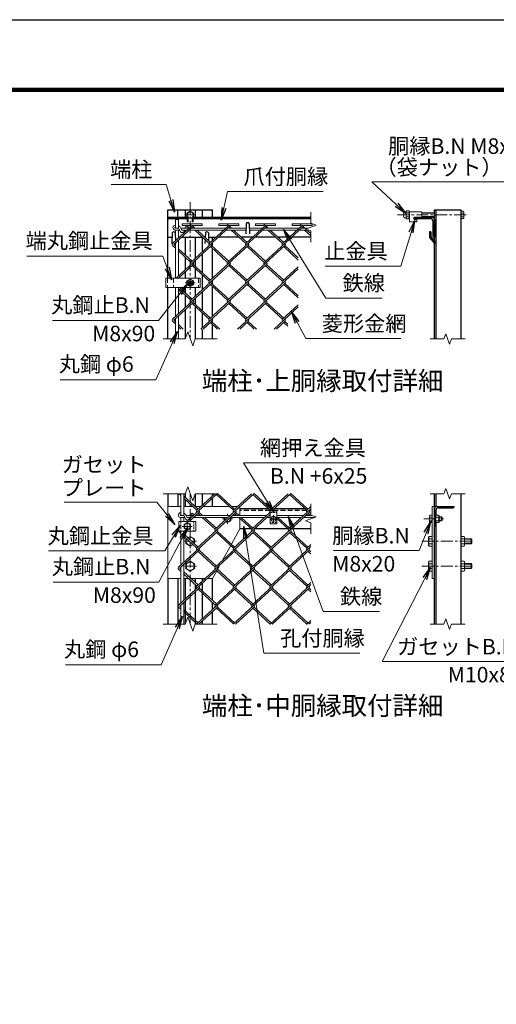
# Model space of a CAD drawing. Units: millimetres. Extents: x 0 to 21000, y 0 to 14850.
# Drawn here: x 10343 to 14180, y 6929 to 14850 of the extents above; entities that cross this region are included whole.
import ezdxf
from ezdxf.enums import TextEntityAlignment as Align

# ---------------------------------------------------------------- set-up
doc = ezdxf.new("R2010")
doc.units = ezdxf.units.MM
doc.header["$LTSCALE"] = 3
doc.header["$MEASUREMENT"] = 0
doc.linetypes.add('CENTER', pattern=[50.8, 31.75, -6.35, 6.35, -6.35])
doc.linetypes.add('DASHED', pattern=[19.05, 12.7, -6.35])
for name, color, linetype, lineweight in [('D-BMK', 2, 'CENTER', 13), ('D-STR-DIM', 7, 'Continuous', 13), ('D-STR-TXT', 7, 'Continuous', 13), ('D-STR2', 7, 'Continuous', 13), ('D-STR3', 3, 'Continuous', 13)]:
    doc.layers.add(name, color=color, linetype=linetype, lineweight=lineweight)
for name, color, linetype in [('D-STR1', 1, 'Continuous'), ('D-TTL', 2, 'Continuous'), ('D-TTL-TXT', 7, 'Continuous')]:
    doc.layers.add(name, color=color, linetype=linetype)
doc.styles.add('ゴシック', font='txt')
doc.dimstyles.new('STYLE', dxfattribs={"dimscale": 50, "dimtxt": 2.5, "dimasz": 2, "dimexe": 1, "dimexo": 1, "dimgap": 0.8, "dimtad": 1, "dimdsep": 46, "dimtxsty": 'ゴシック', "dimblk": 'OPEN', "dimcen": 1e-08, "dimclrd": 256, "dimclre": 256, "dimclrt": 256, "dimadec": 0, "dimazin": 2, "dimtfac": 1, "dimtmove": 2, "dimatfit": 3, "dimldrblk": 'OPEN', "dimfxl": 0, "dimtolj": 1, "dimtzin": 0, "dimlwd": -1, "dimlwe": -1, "dimarcsym": 0})

# ---------------------------------------------------------------- blocks, each defined once
blk = doc.blocks.new('_Open')
at = {"color": 0, "linetype": 'ByBlock', "lineweight": -2}
for p, q in [((-1, 0.167), (0, 0)), ((-1, -0.167), (0, 0)), ((0, 0), (-1, 0))]:
    blk.add_line(p, q, dxfattribs=at)

msp = doc.modelspace()

# ---------------------------------------------------------------- linework, layer by layer
at = {"layer": 'D-BMK'}
for p, q in [((11715.4993, 13381.5185), (11715.4993, 12281.5185)), ((11755.4993, 13279.5185), (11675.4993, 13279.5185)), ((13383.6485, 13279.5185), (13956.5836, 13279.5185)), ((11755.4993, 12733.0343), (11675.4993, 12733.0343)), ((11715.4993, 10664.8643), (11715.4993, 11036.6054)), ((12015.4993, 10873.989), (12015.4993, 10861.989)), ((12385.4993, 10863.7483), (12385.4993, 10804.2298)), ((11731.4993, 10773.989), (11651.4993, 10773.989)), ((11691.4993, 10813.989), (11691.4993, 10733.989)), ((12006.8654, 10833.989), (11975.4993, 10833.989)), ((12015.4993, 10845.989), (12015.4993, 10841.9005)), ((12015.4993, 10824.5394), (12015.4993, 10793.989)), ((12055.4993, 10833.989), (12025.8118, 10833.989)), ((12355.74, 10833.989), (12415.2585, 10833.989)), ((13595.833, 10833.989), (13753.3342, 10833.989)), ((11708.4212, 10653.989), (11664.4993, 10653.989)), ((11715.4993, 9986.6308), (11715.4993, 10647.5032)), ((11766.4993, 10653.989), (11727.3676, 10653.989)), ((13580.9726, 10653.989), (13992.9611, 10653.989)), ((11766.4993, 10453.989), (11664.4993, 10453.989)), ((13580.9726, 10453.989), (13992.9611, 10453.989))]:
    msp.add_line(p, q, dxfattribs=at)
at = {"layer": 'D-STR-DIM'}
for p, q in [((12685.7716, 13301.5185), (12685.7716, 13212.3014)), ((12643.4852, 13166.1275), (12728.058, 13196.9096)), ((12685.7716, 13150.7368), (12643.4852, 13166.1275)), ((12728.058, 13196.9096), (12685.7716, 13212.3014)), ((12685.7716, 13150.7368), (12685.7716, 13061.5185)), ((11674.4569, 12281.5185), (11497.4993, 12281.5185)), ((11674.4569, 12281.5185), (11694.9779, 12337.9004)), ((11694.9779, 12337.9004), (11736.0206, 12225.1367)), ((11736.0206, 12225.1367), (11756.5431, 12281.5185)), ((11933.4993, 12281.5185), (11756.5431, 12281.5185)), ((13647.5836, 12281.5185), (13757.8007, 12281.5185)), ((13773.1926, 12323.8049), (13757.8007, 12281.5185)), ((13803.9746, 12239.2322), (13773.1926, 12323.8049)), ((13819.3654, 12281.5185), (13803.9746, 12239.2322)), ((13819.3654, 12281.5185), (13929.5836, 12281.5185)), ((11674.4569, 11036.6053), (11694.9779, 11092.9872)), ((11694.9779, 11092.9872), (11736.0206, 10980.2235)), ((11674.4569, 11036.6054), (11497.4993, 11036.6054)), ((11736.0206, 10980.2235), (11756.5431, 11036.6053)), ((11933.4993, 11036.6054), (11756.5431, 11036.6054)), ((13647.5836, 11036.6054), (13757.8007, 11036.6054)), ((13773.1926, 11078.8917), (13757.8007, 11036.6054)), ((13803.9746, 10994.319), (13773.1926, 11078.8917)), ((13819.3654, 11036.6054), (13803.9746, 10994.319)), ((13819.3654, 11036.6054), (13929.5836, 11036.6054)), ((12685.7716, 10953.989), (12685.7716, 10864.7719)), ((12728.058, 10849.3801), (12685.7716, 10864.7719)), ((12643.4852, 10818.598), (12728.058, 10849.3801)), ((12685.7716, 10803.2073), (12643.4852, 10818.598)), ((12685.7716, 10803.2073), (12685.7716, 10713.989)), ((11674.4569, 9986.6308), (11497.4993, 9986.6308)), ((11674.4569, 9986.6308), (11694.9779, 10043.0126)), ((11694.9779, 10043.0126), (11736.0206, 9930.249)), ((11736.0206, 9930.249), (11756.5431, 9986.6308)), ((11933.4993, 9986.6308), (11756.5431, 9986.6308)), ((13647.5836, 9986.6308), (13757.8007, 9986.6308)), ((13773.1926, 10028.9172), (13757.8007, 9986.6308)), ((13803.9746, 9944.3444), (13773.1926, 10028.9172)), ((13819.3654, 9986.6308), (13803.9746, 9944.3444)), ((13819.3654, 9986.6308), (13929.5836, 9986.6308))]:
    msp.add_line(p, q, dxfattribs=at)
at = {"layer": 'D-STR1'}
for p, q in [((11535.4993, 12771.0343), (11535.4993, 13321.5185)), ((11535.4993, 13321.5185), (11895.4993, 13321.5185)), ((11615.4993, 13261.5185), (11615.4993, 13321.5185)), ((11675.4993, 13321.5185), (11675.4993, 13261.5185)), ((11755.4993, 13321.5185), (11755.4993, 13261.5185)), ((11815.4993, 13261.5185), (11815.4993, 13321.5185)), ((11895.4993, 13261.5185), (11895.4993, 13321.5185)), ((13680.5836, 12281.5185), (13680.5836, 13321.5185)), ((13680.5836, 13321.5185), (13896.5836, 13321.5185)), ((13696.5836, 12281.5185), (13696.5836, 13321.5185)), ((13896.5836, 12281.5185), (13896.5836, 13321.5185)), ((11535.4993, 13261.5185), (11690.4993, 13261.5185)), ((11535.4993, 13249.5185), (11690.4993, 13249.5185)), ((11740.4993, 13261.5185), (12685.7716, 13261.5185)), ((11740.4993, 13249.5185), (12685.7716, 13249.5185)), ((13520.5836, 13261.5185), (13660.5836, 13261.5185)), ((13520.5836, 13257.5185), (13520.5836, 13261.5185)), ((13528.5836, 13249.5185), (13650.5836, 13249.5185)), ((13668.5836, 13231.5185), (13668.5836, 13109.5185)), ((13680.5836, 13241.5185), (13680.5836, 13101.5185)), ((12167.2159, 13209.0043), (12164.4078, 13128.5073)), ((12191.2159, 13209.0043), (12194.0239, 13128.5073)), ((11537.0333, 13101.5185), (11568.3302, 13101.5185)), ((11569.4993, 13135.0319), (11566.4993, 13049.0319)), ((11593.4993, 13135.0319), (11595.769, 13069.9651)), ((11594.6683, 13101.5185), (11596.9418, 13101.5185)), ((11620.9418, 13101.5185), (11630.2036, 13101.5185)), ((11649.15, 13101.5185), (11813.045, 13101.5185)), ((11675.4993, 13101.5185), (11675.4993, 12957.3199)), ((11755.4993, 13101.5185), (11755.4993, 12929.1676)), ((11815.4993, 12984.1475), (11815.4993, 13099.2264)), ((11831.9443, 13101.5185), (11836.3302, 13101.5185)), ((11835.6089, 13080.8425), (11834.4993, 13049.0319)), ((11837.4993, 13135.0319), (11836.1943, 13097.624)), ((11861.4993, 13135.0319), (11863.6829, 13072.4354)), ((11862.6683, 13101.5185), (11925.1146, 13101.5185)), ((11895.4993, 13074.3811), (11895.4993, 13101.5185)), ((12107.9088, 13101.5185), (11943.5873, 13101.5185)), ((12220.0255, 13101.5185), (12126.8552, 13101.5185)), ((12402.8197, 13101.5185), (12238.4982, 13101.5185)), ((12514.9364, 13101.5185), (12421.7661, 13101.5185)), ((12685.7716, 13101.5185), (12533.8828, 13101.5185)), ((13640.5836, 13143.0319), (13640.5836, 13099.0319)), ((13652.5836, 13143.0319), (13640.5836, 13143.0319)), ((13640.5836, 13099.0319), (13680.5836, 13049.0319)), ((13652.5836, 13143.0319), (13652.5836, 13103.5185)), ((13652.5836, 13103.5185), (13680.5836, 13067.323)), ((13676.5836, 13101.5185), (13680.5836, 13101.5185)), ((11596.3559, 13053.1416), (11596.4993, 13049.0319)), ((11864.3069, 13054.5456), (11864.4993, 13049.0319)), ((11895.4993, 13025.9199), (11895.4993, 13057.454)), ((11895.4993, 12769.8567), (11895.4993, 13008.602)), ((13680.5836, 13067.323), (13680.5836, 13049.0319)), ((11675.4993, 12939.9587), (11675.4993, 12838.4999)), ((11755.4993, 12911.8064), (11755.4993, 12866.6522)), ((11815.4993, 12811.6724), (11815.4993, 12966.7863)), ((11755.4993, 12849.2911), (11755.4993, 12771.0343)), ((11675.4993, 12821.1388), (11675.4993, 12771.0343)), ((11815.4993, 12679.1891), (11815.4993, 12794.3112)), ((11535.4993, 12281.5185), (11535.4993, 12695.0343)), ((11675.4993, 12695.0343), (11675.4993, 12652.3615)), ((11755.4993, 12695.0343), (11755.4993, 12624.2092)), ((11895.4993, 12721.0047), (11895.4993, 12752.4955)), ((11895.4993, 12464.8983), (11895.4993, 12703.6435)), ((11675.4993, 12635.0003), (11675.4993, 12533.5415)), ((11755.4993, 12606.848), (11755.4993, 12561.6938)), ((11815.4993, 12506.7139), (11815.4993, 12661.8279)), ((11675.4993, 12516.1803), (11675.4993, 12284.3824)), ((11755.4993, 12544.3326), (11755.4993, 12278.6508)), ((11815.4993, 12374.2306), (11815.4993, 12489.3528)), ((11895.4993, 12416.0463), (11895.4993, 12447.5371)), ((11815.4993, 12281.5185), (11815.4993, 12356.8694)), ((11895.4993, 12281.5185), (11895.4993, 12398.6851)), ((11535.4993, 11036.6054), (11535.4993, 10933.989)), ((11615.4993, 11036.6054), (11615.4993, 10933.989)), ((11675.4993, 11036.6054), (11675.4993, 11006.476)), ((11755.4993, 11036.6054), (11755.4993, 10933.989)), ((11815.4993, 10946.2316), (11815.4993, 11036.6054)), ((11895.4993, 11019.538), (11895.4993, 11036.6054)), ((13680.5836, 9986.6308), (13680.5836, 11036.6054)), ((13696.5836, 10933.585), (13696.5836, 11036.6054)), ((13896.5836, 9986.6308), (13896.5836, 11036.6054)), ((11675.4993, 10989.1148), (11675.4993, 10933.989)), ((11895.4993, 10933.989), (11895.4993, 11002.1769)), ((13700.5836, 10933.989), (13840.5836, 10933.989)), ((13840.5836, 10929.989), (13840.5836, 10933.989)), ((12347.2594, 10913.989), (12115.4993, 10913.989)), ((12370.6083, 10913.989), (12366.2058, 10913.989)), ((12642.1703, 10913.989), (12389.081, 10913.989)), ((12665.5192, 10913.989), (12661.1167, 10913.989)), ((12685.7716, 10913.989), (12683.9919, 10913.989)), ((13680.5836, 10773.989), (13680.5836, 10913.989)), ((13692.5836, 10781.989), (13692.5836, 10903.989)), ((13696.5836, 10864.0112), (13696.5836, 10915.3027)), ((13710.5836, 10921.989), (13832.5836, 10921.989)), ((13684.5836, 10773.989), (13680.5836, 10773.989)), ((13696.5836, 9986.6308), (13696.5836, 10803.9668)), ((12208.0586, 10753.989), (12115.4993, 10753.989)), ((12502.9224, 10753.989), (12233.418, 10753.989)), ((12685.7716, 10753.989), (12528.329, 10753.989)), ((11535.4993, 10353.989), (11535.4993, 9986.6308)), ((11615.4993, 10353.989), (11615.4993, 9986.6308)), ((11675.4993, 10353.989), (11675.4993, 10190.6672)), ((11755.4993, 10353.989), (11755.4993, 10323.2527)), ((11755.4993, 10305.8915), (11755.4993, 10263.9736)), ((11815.4993, 10336.3147), (11815.4993, 10353.989)), ((11815.4993, 10250.9116), (11815.4993, 10318.9535)), ((11895.4993, 10177.6051), (11895.4993, 10353.989)), ((11755.4993, 10246.6125), (11755.4993, 9986.6308)), ((11815.4993, 10031.3563), (11815.4993, 10233.5504)), ((11675.4993, 10173.306), (11675.4993, 9986.6308)), ((11895.4993, 10104.6628), (11895.4993, 10160.2439)), ((11895.4993, 9986.6308), (11895.4993, 10087.3016)), ((11815.4993, 9986.6308), (11815.4993, 10013.9951))]:
    msp.add_line(p, q, dxfattribs=at)
at = {"layer": 'D-STR1', "linetype": 'DASHED'}
for p, q in [((12357.8877, 10901.989), (12115.4993, 10901.989)), ((12652.7987, 10901.989), (12378.9263, 10901.989)), ((12685.7716, 10901.989), (12673.8373, 10901.989))]:
    msp.add_line(p, q, dxfattribs=at)
at = {"layer": 'D-STR1'}
for centre, radius, start, end in [((13528.5836, 13257.5185), 8, 180, 270), ((13650.5836, 13231.5185), 18, 0, 90), ((13660.5836, 13241.5185), 20, 0, 90), ((12179.2159, 13204.0043), 13, 22.61986495, 157.38013505), ((11581.4993, 13130.0319), 13, 22.61986495, 157.38013505), ((11849.4993, 13130.0319), 13, 22.61986495, 157.38013505), ((13676.5836, 13109.5185), 8, 180, 270), ((13700.5836, 10913.989), 20, 90, 180), ((13710.5836, 10903.989), 18, 90, 180), ((13832.5836, 10929.989), 8, 270, 0), ((13684.5836, 10781.989), 8, 270, 0)]:
    msp.add_arc(centre, radius, start, end, dxfattribs=at)
at = {"layer": 'D-STR2'}
for p, q in [((11731.0739, 13193.9491), (11574.1453, 13050.1505)), ((11740.5471, 13185.2686), (11583.6421, 13041.4915)), ((11651.0739, 13193.9491), (11651.0739, 13206.7491)), ((11651.0739, 13206.7491), (11811.0739, 13206.7491)), ((11651.0739, 13193.9491), (11718.225, 13193.9491)), ((12035.2212, 13185.4856), (11721.3875, 12897.9099)), ((11731.0739, 13193.9491), (11811.0739, 13193.9491)), ((11733.8936, 13174.0043), (11731.0739, 13176.588)), ((11752.84, 13174.0043), (11740.5471, 13185.2686)), ((11869.0562, 13050.1505), (11751.3545, 13158.0043)), ((11878.5294, 13058.8311), (11770.3009, 13158.0043)), ((11811.0739, 13193.9491), (11811.0739, 13206.7491)), ((12025.9849, 13193.9491), (11869.0562, 13050.1505)), ((11945.9849, 13193.9491), (11945.9849, 13206.7491)), ((11945.9849, 13206.7491), (12105.9849, 13206.7491)), ((11945.9849, 13193.9491), (12013.136, 13193.9491)), ((12330.1322, 13185.4856), (12016.2984, 12897.9099)), ((12028.8045, 13174.0043), (12025.748, 13176.805)), ((12025.9849, 13193.9491), (12105.9849, 13193.9491)), ((12047.7509, 13174.0043), (12035.2212, 13185.4856)), ((12163.9671, 13050.1505), (12046.2654, 13158.0043)), ((12173.4403, 13058.8311), (12065.2118, 13158.0043)), ((12105.9849, 13193.9491), (12105.9849, 13206.7491)), ((12321.1158, 13194.1508), (12163.9671, 13050.1505)), ((12241.1158, 13194.1508), (12241.1158, 13206.9508)), ((12241.1158, 13206.9508), (12401.1158, 13206.9508)), ((12241.1158, 13194.1508), (12308.2669, 13194.1508)), ((12625.2799, 13185.2686), (12311.4226, 12897.6713)), ((12323.7154, 13174.0043), (12320.659, 13176.805)), ((12321.1158, 13194.1508), (12401.1158, 13194.1508)), ((12342.6618, 13174.0043), (12330.1322, 13185.4856)), ((12458.8781, 13050.1505), (12341.1764, 13158.0043)), ((12468.3513, 13058.8311), (12360.1228, 13158.0043)), ((12401.1158, 13194.1508), (12401.1158, 13206.9508)), ((12616.0268, 13194.1508), (12458.8781, 13050.1505)), ((12536.0268, 13194.1508), (12536.0268, 13206.9508)), ((12536.0268, 13206.9508), (12696.0268, 13206.9508)), ((12536.0268, 13194.1508), (12603.1779, 13194.1508)), ((12618.6264, 13174.0043), (12615.5699, 13176.805)), ((12616.0268, 13194.1508), (12696.0268, 13194.1508)), ((12637.5728, 13174.0043), (12625.0431, 13185.4856)), ((12685.7716, 13112.477), (12636.0873, 13158.0043)), ((12685.7716, 13129.8381), (12655.0337, 13158.0043)), ((12696.0268, 13194.1508), (12696.0268, 13206.9508)), ((11596.9418, 13011.9434), (11576.0529, 13031.0846)), ((11596.9418, 13029.3045), (11583.6421, 13041.4915)), ((11887.7658, 13033.0064), (11601.8735, 12771.0343)), ((11730.8607, 12906.5905), (11620.9418, 13007.3126)), ((12182.6767, 13033.0064), (11868.843, 12745.4307)), ((12016.2984, 12897.9099), (11878.3162, 13024.3474)), ((12025.7716, 12906.5905), (11887.7894, 13033.028)), ((12477.5876, 13033.0064), (12163.7539, 12745.4307)), ((12311.4226, 12897.6713), (12173.2035, 13024.3258)), ((12320.8958, 12906.3519), (12182.6767, 13033.0064)), ((12585.7716, 12916.5128), (12468.1144, 13024.3258)), ((12585.7716, 12933.874), (12477.5876, 13033.0064)), ((11721.3875, 12897.9099), (11620.9418, 12989.9514)), ((11740.3339, 12880.5487), (11620.8199, 12771.0343)), ((12035.2448, 12880.5487), (11721.3875, 12592.9515)), ((11868.843, 12745.4307), (11730.8607, 12871.8682)), ((11878.3162, 12754.1113), (11740.3339, 12880.5487)), ((12330.1322, 12880.5271), (12016.2984, 12592.9515)), ((12163.7539, 12745.4307), (12025.7716, 12871.8682)), ((12173.2271, 12754.1113), (12035.2448, 12880.5487)), ((12585.7716, 12844.5415), (12311.2094, 12592.9515)), ((12458.6413, 12745.4091), (12321.4846, 12871.09)), ((12468.1144, 12754.0897), (12330.1322, 12880.5271)), ((12585.7716, 12861.9026), (12458.6413, 12745.4091)), ((11887.7894, 12728.0695), (11573.932, 12440.4723)), ((11721.3855, 12592.9533), (11620.9418, 12684.993)), ((11730.8607, 12601.6321), (11628.93, 12695.0343)), ((12182.7003, 12728.0695), (11868.843, 12440.4723)), ((12016.2984, 12592.9515), (11879.1418, 12718.6324)), ((12025.7716, 12601.6321), (11887.7894, 12728.0695)), ((12477.5876, 12728.0479), (12163.7539, 12440.4723)), ((12311.2094, 12592.9515), (12173.2271, 12719.3889)), ((12320.6826, 12601.6321), (12182.7003, 12728.0695)), ((12585.7716, 12611.5544), (12468.1144, 12719.3673)), ((12585.7716, 12628.9156), (12477.5876, 12728.0479)), ((11740.3339, 12575.5903), (11583.4052, 12431.7917)), ((11868.843, 12440.4723), (11730.8607, 12566.9097)), ((11878.3162, 12449.1529), (11740.3318, 12575.5922)), ((12035.2448, 12575.5903), (11801.6265, 12361.5185)), ((12163.7539, 12440.4723), (12025.7716, 12566.9097)), ((12173.2271, 12449.1529), (12035.2448, 12575.5903)), ((12330.1558, 12575.5903), (12096.5374, 12361.5185)), ((12458.6648, 12440.4723), (12320.6826, 12566.9097)), ((12468.138, 12449.1529), (12330.1558, 12575.5903)), ((12585.7716, 12539.583), (12391.4483, 12361.5185)), ((12585.7716, 12556.9442), (12458.6648, 12440.4723)), ((11596.9418, 12402.0265), (11575.5833, 12421.598)), ((11596.9418, 12419.3877), (11583.4052, 12431.7917)), ((11660.0949, 12361.5185), (11620.9418, 12397.3957)), ((11641.1485, 12361.5185), (11620.9418, 12380.0345)), ((11887.7894, 12423.1111), (11820.5729, 12361.5185)), ((11936.0595, 12361.5185), (11878.3162, 12414.4305)), ((11955.0058, 12361.5185), (11887.7894, 12423.1111)), ((12182.7003, 12423.1111), (12115.4838, 12361.5185)), ((12230.9704, 12361.5185), (12173.2271, 12414.4305)), ((12249.9168, 12361.5185), (12182.7003, 12423.1111)), ((12477.6112, 12423.1111), (12410.3947, 12361.5185)), ((12500.7722, 12384.5268), (12468.138, 12414.4305)), ((12500.7722, 12401.888), (12477.6112, 12423.1111)), ((11639.4993, 11022.1028), (11623.5641, 11036.7047)), ((11778.3719, 10912.2106), (11663.4993, 11017.472)), ((11935.277, 11038.6265), (11687.9457, 10811.989)), ((11914.125, 11036.6054), (11768.8987, 10903.53)), ((12230.1879, 11038.6265), (11916.3542, 10751.0508)), ((12063.8097, 10903.53), (11925.8274, 11029.9675)), ((12073.2829, 10912.2106), (11935.3006, 11038.6481)), ((12209.0359, 11036.6054), (12063.8097, 10903.53)), ((12358.9338, 10903.2914), (12220.7147, 11029.9459)), ((12368.407, 10911.972), (12230.1879, 11038.6265)), ((12504.4205, 11036.6054), (12358.9338, 10903.2914)), ((12525.0989, 11038.6265), (12371.6201, 10897.989)), ((12653.8448, 10903.2914), (12515.6257, 11029.9459)), ((12663.318, 10911.972), (12525.0989, 11038.6265)), ((11768.8987, 10903.53), (11663.4993, 11000.1108)), ((12685.7716, 10932.547), (12653.8448, 10903.2914)), ((11787.8451, 10886.1688), (11706.8921, 10811.989)), ((12082.7561, 10886.1688), (11768.8987, 10598.5716)), ((11795.2863, 10861.989), (11778.3719, 10877.4883)), ((11814.2327, 10861.989), (11787.8451, 10886.1688)), ((12359.4993, 10869.5212), (12063.8097, 10598.5716)), ((12090.1973, 10861.989), (12073.2829, 10877.4883)), ((12109.1437, 10861.989), (12082.7561, 10886.1688)), ((12359.4993, 10886.8824), (12211.2651, 10751.0508)), ((12672.5543, 10886.1472), (12358.7206, 10598.5716)), ((12685.7716, 10915.6198), (12506.1525, 10751.0292)), ((12679.972, 10861.989), (12663.0811, 10877.4666)), ((12685.7716, 10874.0358), (12672.5543, 10886.1472)), ((11916.3542, 10751.0508), (11812.7473, 10845.989)), ((11925.8274, 10759.7314), (11831.6937, 10845.989)), ((12211.2651, 10751.0508), (12107.6582, 10845.989)), ((12220.7383, 10759.7314), (12126.6046, 10845.989)), ((12506.1525, 10751.0292), (12411.4993, 10837.7629)), ((12515.6257, 10759.7098), (12421.4684, 10845.989)), ((11935.3006, 10733.6896), (11621.4433, 10446.0924)), ((11639.4993, 10717.1443), (11623.0945, 10732.1765)), ((11778.3719, 10607.2522), (11663.4993, 10712.5136)), ((11768.8967, 10598.5734), (11663.4993, 10695.1524)), ((12230.2115, 10733.6896), (11916.3542, 10446.0924)), ((12063.8097, 10598.5716), (11926.653, 10724.2525)), ((12073.2829, 10607.2522), (11935.3006, 10733.6896)), ((12525.0989, 10733.668), (12211.2651, 10446.0924)), ((12358.7206, 10598.5716), (12220.7383, 10725.009)), ((12368.1938, 10607.2522), (12230.2115, 10733.6896)), ((12653.6079, 10598.55), (12515.6257, 10724.9874)), ((12663.0811, 10607.2306), (12525.0989, 10733.668)), ((12685.7716, 10628.0226), (12653.6079, 10598.55)), ((11787.8451, 10581.2104), (11630.9165, 10437.4118)), ((12082.7561, 10581.2104), (11768.8987, 10293.6132)), ((11916.3542, 10446.0924), (11778.3719, 10572.5298)), ((11925.8274, 10454.773), (11787.843, 10581.2123)), ((12377.667, 10581.2104), (12063.8097, 10293.6132)), ((12211.2651, 10446.0924), (12073.2829, 10572.5298)), ((12220.7383, 10454.773), (12082.7561, 10581.2104)), ((12672.5543, 10581.1888), (12358.7206, 10293.6132)), ((12506.1761, 10446.0924), (12368.1938, 10572.5298)), ((12515.6493, 10454.773), (12377.667, 10581.2104)), ((12685.7716, 10610.6614), (12506.1761, 10446.0924)), ((12685.7716, 10551.7162), (12663.0811, 10572.5082)), ((12685.7716, 10569.0774), (12672.5543, 10581.1888)), ((11935.3006, 10428.7312), (11621.4433, 10141.1339)), ((11639.4993, 10412.1859), (11623.0945, 10427.2181)), ((11639.4993, 10429.5471), (11630.9165, 10437.4118)), ((11778.3719, 10302.2937), (11663.4993, 10407.5551)), ((11768.8987, 10293.6132), (11663.4993, 10390.194)), ((12230.2115, 10428.7312), (11916.3542, 10141.1339)), ((12063.8097, 10293.6132), (11925.8274, 10420.0506)), ((12073.2829, 10302.2937), (11935.3006, 10428.7312)), ((12525.1225, 10428.7312), (12211.2651, 10141.1339)), ((12358.7206, 10293.6132), (12220.7383, 10420.0506)), ((12368.1938, 10302.2937), (12230.2115, 10428.7312)), ((12653.8684, 10293.3961), (12515.6493, 10420.0506)), ((12663.3416, 10302.0767), (12525.1225, 10428.7312)), ((12685.7716, 10305.2689), (12506.4129, 10140.9169)), ((12685.7716, 10322.6301), (12653.8684, 10293.3961)), ((11787.8451, 10276.252), (11630.9165, 10132.4534)), ((12082.7561, 10276.252), (11768.8987, 9988.6547)), ((11916.3542, 10141.1339), (11778.3719, 10267.5714)), ((11925.8274, 10149.8145), (11787.8451, 10276.252)), ((12377.667, 10276.252), (12063.8097, 9988.6547)), ((12211.2651, 10141.1339), (12073.2829, 10267.5714)), ((12220.7383, 10149.8145), (12082.7561, 10276.252)), ((12672.8148, 10276.035), (12358.9574, 9988.4377)), ((12506.4129, 10140.9169), (12368.1938, 10267.5714)), ((12515.8861, 10149.5975), (12377.667, 10276.252)), ((12685.7716, 10246.801), (12663.3416, 10267.3544)), ((12685.7716, 10264.1622), (12672.8148, 10276.035)), ((11639.4993, 10107.2275), (11623.3314, 10122.0426)), ((11639.4993, 10124.5886), (11630.9165, 10132.4534)), ((11778.3719, 9997.3353), (11663.4993, 10102.5967)), ((11768.8987, 9988.6547), (11663.4993, 10085.2355)), ((11935.3006, 10123.7728), (11785.6364, 9986.6308)), ((12063.8097, 9988.6547), (11925.8274, 10115.0922)), ((12073.2829, 9997.3353), (11935.3006, 10123.7728)), ((12230.2115, 10123.7728), (12080.5473, 9986.6308)), ((12358.9574, 9988.4377), (12220.7383, 10115.0922)), ((12368.4306, 9997.1183), (12230.2115, 10123.7728)), ((12525.3593, 10123.5558), (12375.9319, 9986.6308)), ((12654.1052, 9988.2207), (12515.8861, 10114.8752)), ((12663.5784, 9996.9013), (12525.3593, 10123.5558)), ((12685.7716, 10017.2376), (12654.1052, 9988.2207)), ((12685.7716, 9999.8765), (12671.3165, 9986.6308))]:
    msp.add_line(p, q, dxfattribs=at)
for centre, start, end in [((11731.0739, 13193.9491), 95, 222.5), ((11731.0739, 13193.9491), 317.5, 0), ((12025.9849, 13193.9491), 85, 222.5), ((12025.9849, 13193.9491), 317.5, 0), ((12321.1158, 13194.1508), 85, 222.5), ((12320.8958, 13193.9491), 317.5, 0.89904726), ((12616.0268, 13194.1508), 85, 222.5), ((12615.8067, 13193.9491), 317.5, 0.89904726), ((11583.6185, 13041.4699), 137.5, 233.92709135), ((11878.5294, 13041.4699), 137.5, 222.5), ((11878.5294, 13041.4699), 317.5, 42.5), ((12173.4403, 13041.4699), 137.5, 222.5), ((12173.4403, 13041.4699), 317.5, 42.5), ((12468.3513, 13041.4699), 137.5, 222.5), ((12468.3513, 13041.4699), 317.5, 42.5), ((11731.0739, 12888.9907), 137.5, 222.5), ((11731.0739, 12888.9907), 317.5, 42.5), ((12025.9849, 12888.9907), 137.5, 222.5), ((12025.9849, 12888.9907), 317.5, 42.5), ((12320.8958, 12888.9907), 137.5, 222.5), ((12320.8958, 12888.9907), 317.5, 42.5), ((11878.3162, 12736.7501), 137.5, 222.5), ((11878.3162, 12736.7501), 317.5, 42.5), ((12173.4403, 12736.5115), 137.5, 222.5), ((12173.4403, 12736.5115), 317.5, 42.5), ((12468.3513, 12736.5115), 137.5, 222.5), ((12468.3513, 12736.5115), 317.5, 42.5), ((11730.8371, 12584.2493), 137.5, 222.5), ((11730.8371, 12584.2493), 317.5, 42.5), ((12025.748, 12584.2493), 137.5, 222.5), ((12025.748, 12584.2493), 317.5, 42.5), ((12320.659, 12584.2493), 137.5, 222.5), ((12320.659, 12584.2493), 317.5, 42.5), ((11583.4052, 12431.7917), 137.5, 232.5), ((11878.3162, 12431.7917), 137.5, 222.5), ((11878.3162, 12431.7917), 317.5, 42.5), ((12173.4403, 12431.5531), 137.5, 222.5), ((12173.4403, 12431.5531), 317.5, 42.5), ((12468.3513, 12431.5531), 137.5, 222.5), ((12468.3513, 12431.5531), 317.5, 42.5), ((11778.5852, 10894.6108), 137.5, 222.5), ((11778.5852, 10894.6108), 317.5, 42.5), ((12073.4961, 10894.6108), 137.5, 222.5), ((12073.4961, 10894.6108), 317.5, 42.5), ((12368.407, 10894.6108), 137.5, 222.5), ((12368.407, 10894.6108), 15.2433886, 42.5), ((12663.318, 10894.6108), 137.5, 222.5), ((12663.318, 10894.6108), 317.5, 42.5), ((11630.9165, 10742.3702), 137.5, 232.5), ((11925.8274, 10742.3702), 137.5, 222.5), ((11925.8274, 10742.3702), 317.5, 42.5), ((12220.9516, 10742.1316), 137.5, 222.5), ((12220.9516, 10742.1316), 317.5, 42.5), ((12515.8625, 10742.1316), 137.5, 222.5), ((12515.8625, 10742.1316), 317.5, 42.5), ((11778.3483, 10589.8694), 137.5, 222.5), ((11778.3483, 10589.8694), 317.5, 42.5), ((12073.2593, 10589.8694), 137.5, 222.5), ((12073.2593, 10589.8694), 317.5, 42.5), ((12368.1702, 10589.8694), 137.5, 222.5), ((12368.1702, 10589.8694), 317.5, 42.5), ((12663.0811, 10589.8694), 137.5, 222.5), ((12663.0811, 10589.8694), 317.5, 42.5), ((11630.9165, 10437.4118), 137.5, 232.5), ((11925.8274, 10437.4118), 137.5, 222.5), ((11925.8274, 10437.4118), 317.5, 42.5), ((12220.9516, 10437.1732), 137.5, 222.5), ((12220.9516, 10437.1732), 317.5, 42.5), ((12515.8625, 10437.1732), 137.5, 222.5), ((12515.8625, 10437.1732), 317.5, 42.5), ((11778.6087, 10284.7156), 137.5, 222.5), ((11778.6087, 10284.7156), 317.5, 42.5), ((12073.5197, 10284.7156), 137.5, 222.5), ((12073.5197, 10284.7156), 317.5, 42.5), ((12368.4306, 10284.7156), 137.5, 222.5), ((12368.4306, 10284.7156), 317.5, 42.5), ((12663.3416, 10284.7156), 137.5, 222.5), ((12663.3416, 10284.7156), 317.5, 42.5), ((11631.1533, 10132.2363), 137.5, 232.5), ((11926.0642, 10132.2363), 137.5, 222.5), ((11926.0642, 10132.2363), 317.5, 42.5), ((12221.1884, 10131.9977), 137.5, 222.5), ((12221.1884, 10131.9977), 317.5, 42.5), ((12516.0993, 10131.9977), 137.5, 222.5), ((12516.0993, 10131.9977), 317.5, 42.5), ((11778.6087, 9979.7571), 137.5, 147.6586023), ((11778.6087, 9979.7571), 32.3413977, 42.5), ((12073.5197, 9979.7571), 137.5, 147.6586023), ((12073.5197, 9979.7571), 32.3413977, 42.5), ((12368.4306, 9979.7571), 137.5, 147.6586023), ((12368.4306, 9979.7571), 32.3413977, 42.5), ((12663.3416, 9979.7571), 137.5, 147.6586023), ((12663.3416, 9979.7571), 32.3413977, 42.5)]:
    msp.add_arc(centre, 12.8489, start, end, dxfattribs=at)
at = {"layer": 'D-STR3'}
for p, q in [((11715.4993, 13309.5407), (11689.4993, 13294.5296)), ((11741.4993, 13294.5296), (11715.4993, 13309.5407)), ((13475.5836, 13311.9185), (13457.5836, 13311.9185)), ((13896.5836, 13309.5407), (13914.9995, 13309.5407)), ((13896.5836, 13309.5407), (13896.5836, 13249.4963)), ((13917.7836, 13304.7185), (13914.9995, 13309.5407)), ((11596.9418, 13241.5185), (11596.9418, 13174.0043)), ((11596.9418, 13241.5185), (11620.9418, 13241.5185)), ((11620.9418, 13241.5185), (11620.9418, 13174.0043)), ((11689.4993, 13294.5296), (11689.4993, 13264.5074)), ((11689.4993, 13264.5074), (11715.4993, 13249.4963)), ((11690.4993, 13263.9301), (11690.4993, 13223.5185)), ((11698.4993, 13259.3113), (11698.4993, 13223.5185)), ((11715.4993, 13249.4963), (11741.4993, 13264.5074)), ((11732.4993, 13259.3113), (11732.4993, 13223.5185)), ((11740.4993, 13263.9301), (11740.4993, 13223.5185)), ((11741.4993, 13264.5074), (11741.4993, 13294.5296)), ((13453.5836, 13304.4547), (13453.5836, 13255.0711)), ((13453.5836, 13304.4547), (13453.5836, 13255.0711)), ((13457.5836, 13295.7185), (13475.5836, 13295.7185)), ((13457.5836, 13263.3185), (13475.5836, 13263.3185)), ((13475.5836, 13247.1185), (13457.5836, 13247.1185)), ((13479.5836, 13304.4547), (13479.5836, 13255.0711)), ((13479.5836, 13304.4547), (13479.5836, 13255.0711)), ((13479.5836, 13303.5185), (13579.5836, 13303.5185)), ((13479.5836, 13303.5185), (13479.5836, 13223.5185)), ((13520.5836, 13261.5185), (13579.5836, 13261.5185)), ((13520.5836, 13243.5185), (13539.5836, 13243.5185)), ((13539.5836, 13243.5185), (13539.5836, 13223.5185)), ((13579.5836, 13303.5185), (13579.5836, 13261.5185)), ((13680.5836, 13295.5185), (13579.5836, 13295.5185)), ((13680.5836, 13292.5185), (13579.5836, 13292.5185)), ((13680.5836, 13266.5185), (13579.5836, 13266.5185)), ((13680.5836, 13263.5185), (13579.5836, 13263.5185)), ((13896.5836, 13294.5296), (13914.9995, 13294.5296)), ((13896.5836, 13264.5074), (13914.9995, 13264.5074)), ((13896.5836, 13249.4963), (13914.9995, 13249.4963)), ((13917.7836, 13254.3185), (13914.9995, 13249.4963)), ((13917.7836, 13304.7185), (13917.7836, 13254.3185)), ((11594.9418, 13196.0043), (11596.9418, 13196.0043)), ((11594.9418, 13180.0043), (11596.9418, 13180.0043)), ((11594.9418, 13174.0043), (11620.9418, 13174.0043)), ((11594.9418, 13158.0043), (11630.1454, 13158.0043)), ((11596.9418, 13158.0043), (11596.9418, 13071.0397)), ((11620.9418, 13174.0043), (11638.2658, 13143.8873)), ((11620.9418, 13158.0043), (11620.9418, 13093.0317)), ((11637.1278, 13177.9545), (11650.8488, 13154.1012)), ((11639.4001, 13174.0043), (11709.3079, 13174.0043)), ((11648.6036, 13158.0043), (11691.847, 13158.0043)), ((11650.8488, 13154.1012), (11654.8434, 13158.0043)), ((11660.1854, 13140.8543), (11677.7378, 13158.0043)), ((11671.2188, 13174.0043), (11689.3211, 13191.6915)), ((11700.5029, 13180.2474), (11689.3211, 13191.6915)), ((11690.4993, 13223.5185), (11698.4993, 13223.5185)), ((11694.1132, 13174.0043), (11700.5029, 13180.2474)), ((11710.7934, 13158.0043), (11986.7579, 13158.0043)), ((11728.2543, 13174.0043), (12004.2188, 13174.0043)), ((11732.4993, 13223.5185), (11740.4993, 13223.5185)), ((12005.2306, 13158.0043), (12165.4368, 13158.0043)), ((12022.6916, 13174.0043), (12165.9949, 13174.0043)), ((12192.4368, 13174.0043), (12299.1298, 13174.0043)), ((12192.9949, 13158.0043), (12281.6688, 13158.0043)), ((12300.1416, 13158.0043), (12576.5798, 13158.0043)), ((12317.6025, 13174.0043), (12594.0407, 13174.0043)), ((12595.5262, 13158.0043), (12665.8041, 13158.0043)), ((12612.9871, 13174.0043), (12665.1263, 13174.0043)), ((13479.5836, 13223.5185), (13539.5836, 13223.5185)), ((11620.9418, 13075.6705), (11620.9418, 12788.5073)), ((11596.9418, 13053.6785), (11596.9418, 12771.0343)), ((11520.4735, 12771.0343), (11795.4993, 12771.0343)), ((11520.4735, 12771.0343), (11520.4735, 12695.0343)), ((11620.9418, 12771.1461), (11620.9418, 12771.0343)), ((11715.4993, 12763.0565), (11689.4993, 12748.0454)), ((11741.4993, 12748.0454), (11715.4993, 12763.0565)), ((11795.4993, 12771.0343), (11795.4993, 12695.0343)), ((11520.4735, 12695.0343), (11795.4993, 12695.0343)), ((11596.9418, 12695.0343), (11596.9418, 12461.5569)), ((11620.9418, 12695.0343), (11620.9418, 12483.5488)), ((11689.4993, 12748.0454), (11689.4993, 12718.0232)), ((11689.4993, 12718.0232), (11715.4993, 12703.0121)), ((11715.4993, 12703.0121), (11741.4993, 12718.0232)), ((11741.4993, 12718.0232), (11741.4993, 12748.0454)), ((11596.9418, 12444.1957), (11596.9418, 12281.5185)), ((11620.9418, 12466.1877), (11620.9418, 12281.5185)), ((11639.4993, 11036.6054), (11639.4993, 10861.989)), ((11663.4993, 11036.6054), (11663.4993, 10861.989)), ((11639.4993, 10933.989), (11535.4993, 10933.989)), ((11535.4993, 10933.989), (11535.4993, 10353.989)), ((11735.6585, 10933.989), (11663.4993, 10933.989)), ((11802.1389, 10933.989), (11754.6049, 10933.989)), ((12030.5695, 10933.989), (11821.0853, 10933.989)), ((12097.0498, 10933.989), (12049.5159, 10933.989)), ((12115.4993, 10933.989), (12115.4993, 10861.989)), ((13662.5836, 10353.989), (13662.5836, 10933.989)), ((13662.5836, 10933.989), (13680.5836, 10933.989)), ((11637.4993, 10883.989), (11639.4993, 10883.989)), ((11637.4993, 10867.989), (11639.4993, 10867.989)), ((11637.4993, 10861.989), (11663.4993, 10861.989)), ((11663.4993, 10861.989), (11680.8233, 10831.8721)), ((11679.6852, 10865.9392), (11693.4062, 10842.086)), ((11742.5111, 10861.989), (11681.9575, 10861.989)), ((11713.7762, 10861.989), (11731.8785, 10879.6763)), ((11743.0603, 10868.2322), (11731.8785, 10879.6763)), ((11736.6707, 10861.989), (11743.0603, 10868.2322)), ((12037.422, 10861.989), (11761.4575, 10861.989)), ((12015.4993, 10864.0113), (12011.9967, 10861.989)), ((12019.0019, 10861.989), (12015.4993, 10864.0113)), ((12332.333, 10861.989), (12056.3684, 10861.989)), ((12359.4993, 10861.989), (12351.2794, 10861.989)), ((12359.4993, 10897.989), (12411.4993, 10897.989)), ((12359.4993, 10793.989), (12359.4993, 10897.989)), ((12411.4993, 10897.989), (12411.4993, 10793.989)), ((12411.4993, 10861.989), (12627.2439, 10861.989)), ((12646.1903, 10861.989), (12693.4171, 10861.989)), ((13641.3836, 10859.189), (13644.1677, 10864.0112)), ((13641.3836, 10859.189), (13641.3836, 10808.789)), ((13662.5836, 10864.0112), (13644.1677, 10864.0112)), ((13662.5836, 10864.0112), (13662.5836, 10803.9668)), ((13692.5836, 10864.0112), (13715.684, 10864.0112)), ((13692.5836, 10803.9668), (13692.5836, 10864.0112)), ((13715.684, 10864.0112), (13718.5836, 10858.989)), ((13718.5836, 10808.989), (13718.5836, 10858.989)), ((11622.6993, 10811.989), (11760.2993, 10811.989)), ((11622.6993, 10811.989), (11622.6993, 10735.989)), ((11637.4993, 10845.989), (11672.7029, 10845.989)), ((11639.4993, 10845.989), (11639.4993, 10811.989)), ((11663.4993, 10845.989), (11663.4993, 10811.989)), ((11672.7029, 10845.989), (11663.4993, 10845.989)), ((11691.4993, 10804.0113), (11665.4993, 10789.0001)), ((11665.4993, 10789.0001), (11665.4993, 10758.9779)), ((11725.0502, 10845.989), (11691.1611, 10845.989)), ((11717.4993, 10789.0001), (11691.4993, 10804.0113)), ((11693.4062, 10842.086), (11697.4008, 10845.989)), ((11702.7428, 10828.8391), (11720.2952, 10845.989)), ((11717.4993, 10758.9779), (11717.4993, 10789.0001)), ((12019.9611, 10845.989), (11743.9966, 10845.989)), ((11760.2993, 10811.989), (11760.2993, 10735.989)), ((11989.4993, 10845.989), (11989.4993, 10818.9779)), ((11989.4993, 10818.9779), (11990.1032, 10818.6293)), ((12001.7262, 10811.9187), (12015.4993, 10803.9668)), ((12015.4993, 10803.9668), (12041.4993, 10818.9779)), ((12314.872, 10845.989), (12038.9075, 10845.989)), ((12041.4993, 10818.9779), (12041.4993, 10845.989)), ((12115.4993, 10838.804), (12115.4993, 10753.989)), ((12359.4993, 10845.989), (12333.8184, 10845.989)), ((12411.4993, 10793.989), (12359.4993, 10793.989)), ((12378.1834, 10835.5583), (12372.0993, 10835.4521)), ((12372.0993, 10835.4521), (12372.0993, 10832.5259)), ((12372.0993, 10835.4521), (12372.0993, 10832.5259)), ((12378.1834, 10832.4197), (12372.0993, 10832.5259)), ((12381.8954, 10837.449), (12378.1834, 10835.5583)), ((12381.8954, 10830.5291), (12378.1834, 10832.4197)), ((12381.968, 10837.5203), (12383.9283, 10841.2071)), ((12381.968, 10830.4577), (12383.9283, 10826.771)), ((12384.0362, 10847.389), (12383.9283, 10841.2071)), ((12384.0362, 10820.589), (12383.9283, 10826.771)), ((12383.9353, 10847.389), (12386.9624, 10847.389)), ((12384.0362, 10820.589), (12386.9624, 10820.589)), ((12386.9624, 10847.389), (12387.0703, 10841.2071)), ((12386.9624, 10820.589), (12387.0703, 10826.771)), ((12389.0306, 10837.5203), (12387.0703, 10841.2071)), ((12389.0306, 10830.4577), (12387.0703, 10826.771)), ((12389.1032, 10837.449), (12392.8152, 10835.5583)), ((12389.1032, 10830.5291), (12392.8152, 10832.4197)), ((12392.8152, 10835.5583), (12398.8993, 10835.4521)), ((12392.8152, 10832.4197), (12398.8993, 10832.5259)), ((12398.8993, 10835.4521), (12398.8993, 10832.5259)), ((12411.4993, 10845.989), (12609.783, 10845.989)), ((12628.7294, 10845.989), (12718.7413, 10845.989)), ((13641.3836, 10808.789), (13644.1677, 10803.9668)), ((13662.5836, 10849.0001), (13644.1677, 10849.0001)), ((13662.5836, 10818.9779), (13644.1677, 10818.9779)), ((13662.5836, 10803.9668), (13644.1677, 10803.9668)), ((13692.5836, 10849.0001), (13715.684, 10849.0001)), ((13692.5836, 10818.9779), (13715.684, 10818.9779)), ((13692.5836, 10803.9668), (13715.684, 10803.9668)), ((13715.684, 10803.9668), (13718.5836, 10808.989)), ((13718.5836, 10849.989), (13737.7836, 10849.989)), ((13718.5836, 10846.989), (13740.7836, 10846.989)), ((13718.5836, 10820.989), (13740.7836, 10820.989)), ((13718.5836, 10817.989), (13737.7836, 10817.989)), ((13737.7836, 10849.989), (13742.5836, 10845.189)), ((13737.7836, 10849.989), (13737.7836, 10817.989)), ((13737.7836, 10817.989), (13742.5836, 10822.789)), ((13742.5836, 10845.189), (13742.5836, 10822.789)), ((11622.6993, 10735.989), (11760.2993, 10735.989)), ((11639.4993, 10735.989), (11639.4993, 10462.6377)), ((11663.4993, 10735.989), (11663.4993, 10484.6296)), ((11665.4993, 10758.9779), (11691.4993, 10743.9668)), ((11691.4993, 10743.9668), (11717.4993, 10758.9779)), ((12047.6916, 10630.7023), (12115.4993, 10753.989)), ((11681.4993, 10673.6189), (11684.8731, 10675.5668)), ((11681.4993, 10634.3591), (11681.4993, 10673.6189)), ((11715.4993, 10614.7292), (11681.4993, 10634.3591)), ((11696.4962, 10682.2774), (11715.4993, 10693.2489)), ((11715.4993, 10693.2489), (11749.4993, 10673.6189)), ((11737.441, 10627.3973), (11715.4993, 10614.7292)), ((11749.4993, 10634.3591), (11749.0641, 10634.1079)), ((11749.4993, 10673.6189), (11749.4993, 10634.3591)), ((11976.4365, 10501.1477), (12041.3426, 10619.1588)), ((13634.5836, 10686.989), (13638.1977, 10693.2489)), ((13634.5836, 10686.989), (13634.5836, 10620.989)), ((13634.5836, 10620.989), (13638.1977, 10614.7292)), ((13638.1977, 10693.2489), (13662.5836, 10693.2489)), ((13638.1977, 10673.6189), (13662.5836, 10673.6189)), ((13638.1977, 10634.3591), (13662.5836, 10634.3591)), ((13638.1977, 10614.7292), (13662.5836, 10614.7292)), ((13662.5836, 10693.2489), (13662.5836, 10614.7292)), ((13920.9695, 10693.2489), (13896.5836, 10693.2489)), ((13896.5836, 10693.2489), (13896.5836, 10614.7292)), ((13920.9695, 10673.6189), (13896.5836, 10673.6189)), ((13920.9695, 10634.3591), (13896.5836, 10634.3591)), ((13920.9695, 10614.7292), (13896.5836, 10614.7292)), ((13924.5836, 10686.989), (13920.9695, 10693.2489)), ((13924.5836, 10620.989), (13920.9695, 10614.7292)), ((13924.5836, 10686.989), (13924.5836, 10620.989)), ((13924.5836, 10673.989), (13976.5836, 10673.989)), ((13924.5836, 10670.389), (13980.1836, 10670.389)), ((13924.5836, 10637.589), (13980.1836, 10637.589)), ((13924.5836, 10633.989), (13976.5836, 10633.989)), ((13976.5836, 10673.989), (13976.5836, 10633.989)), ((13976.5836, 10673.989), (13982.5836, 10667.989)), ((13976.5836, 10633.989), (13982.5836, 10639.989)), ((13982.5836, 10667.989), (13982.5836, 10639.989)), ((11663.4993, 10467.2684), (11663.4993, 10179.6712)), ((11681.4993, 10473.6189), (11715.4993, 10493.2489)), ((11681.4993, 10434.3591), (11681.4993, 10473.6189)), ((11715.4993, 10493.2489), (11749.4993, 10473.6189)), ((11749.4993, 10473.6189), (11749.4993, 10434.3591)), ((11936.1695, 10427.935), (11957.1859, 10466.1466)), ((13634.5836, 10486.989), (13638.1977, 10493.2489)), ((13634.5836, 10486.989), (13634.5836, 10420.989)), ((13638.1977, 10493.2489), (13662.5836, 10493.2489)), ((13638.1977, 10473.6189), (13662.5836, 10473.6189)), ((13662.5836, 10493.2489), (13662.5836, 10414.7292)), ((13920.9695, 10493.2489), (13896.5836, 10493.2489)), ((13896.5836, 10493.2489), (13896.5836, 10414.7292)), ((13920.9695, 10473.6189), (13896.5836, 10473.6189)), ((13924.5836, 10486.989), (13920.9695, 10493.2489)), ((13924.5836, 10486.989), (13924.5836, 10420.989)), ((13924.5836, 10473.989), (13976.5836, 10473.989)), ((13924.5836, 10470.389), (13980.1836, 10470.389)), ((13976.5836, 10473.989), (13976.5836, 10433.989)), ((13976.5836, 10473.989), (13982.5836, 10467.989)), ((13982.5836, 10467.989), (13982.5836, 10439.989)), ((11639.4993, 10445.2765), (11639.4993, 10157.6792)), ((11715.4993, 10414.7292), (11681.4993, 10434.3591)), ((11749.4993, 10434.3591), (11715.4993, 10414.7292)), ((11895.4993, 10353.989), (11929.8206, 10416.3915)), ((13634.5836, 10420.989), (13638.1977, 10414.7292)), ((13638.1977, 10434.3591), (13662.5836, 10434.3591)), ((13638.1977, 10414.7292), (13662.5836, 10414.7292)), ((13920.9695, 10434.3591), (13896.5836, 10434.3591)), ((13920.9695, 10414.7292), (13896.5836, 10414.7292)), ((13924.5836, 10420.989), (13920.9695, 10414.7292)), ((13924.5836, 10437.589), (13980.1836, 10437.589)), ((13924.5836, 10433.989), (13976.5836, 10433.989)), ((13976.5836, 10433.989), (13982.5836, 10439.989)), ((11535.4993, 10353.989), (11639.4993, 10353.989)), ((11663.4993, 10353.989), (11703.01, 10353.989)), ((11721.9564, 10353.989), (11834.7874, 10353.989)), ((11853.7338, 10353.989), (11895.4993, 10353.989)), ((13662.5836, 10353.989), (13680.5836, 10353.989)), ((11639.4993, 10140.3181), (11639.4993, 9986.6308)), ((11663.4993, 10162.31), (11663.4993, 9986.6308))]:
    msp.add_line(p, q, dxfattribs=at)
at = {"layer": 'D-STR3', "linetype": 'DASHED'}
for p, q in [((11533.2735, 12771.0343), (11533.2735, 12695.0343)), ((11580.4735, 12771.0343), (11580.4735, 12695.0343)), ((11782.6993, 12771.0343), (11782.6993, 12695.0343))]:
    msp.add_line(p, q, dxfattribs=at)
at = {"layer": 'D-STR3', "linetype": 'DASHED', "ltscale": 0.4}
for p, q in [((12359.4993, 10885.989), (12411.4993, 10885.989)), ((11639.4993, 10811.989), (11639.4993, 10735.989)), ((11743.4993, 10811.989), (11743.4993, 10735.989)), ((12411.4993, 10805.989), (12359.4993, 10805.989))]:
    msp.add_line(p, q, dxfattribs=at)
at = {"layer": 'D-STR3'}
for centre, radius in [((11715.4993, 13279.5185), 25), ((11715.4993, 12733.0343), 25), ((11715.4993, 12733.0343), 16), ((11715.4993, 12733.0343), 11.2), ((12385.4993, 10833.989), 21), ((11691.4993, 10773.989), 25), ((11715.4993, 10453.989), 33)]:
    msp.add_circle(centre, radius, dxfattribs=at)
for centre, radius, start, end in [((13463.7342, 13303.8185), 10.1706, 127.21089473, 232.78910527), ((13469.4329, 13303.8185), 10.1706, 307.21089473, 52.78910527), ((13904.0314, 13302.0352), 13.2903, 325.61585005, 34.38414995), ((13455.5836, 13279.5185), 26, 97.16806266, 262.83193734), ((13452.0897, 13307.2997), 2, 277.16806266, 350.16083681), ((13452.0897, 13251.7374), 2, 16.57981105, 82.83193734), ((13463.7821, 13255.2185), 10.1996, 127.42505431, 232.57494569), ((13488.3886, 13279.5185), 34.805, 152.26062712, 207.73937288), ((13444.7786, 13279.5185), 34.805, 332.26062712, 27.73937288), ((13469.3851, 13255.2185), 10.1996, 307.42505431, 52.57494569), ((13520.5836, 13252.5185), 9, 90, 270), ((13867.6438, 13279.5185), 49.6779, 342.41209841, 17.58790159), ((13904.0314, 13257.0019), 13.2903, 325.61585005, 34.38414995), ((11594.9418, 13177.0043), 19, 90, 270), ((11594.9418, 13177.0043), 3, 90, 270), ((11605.9222, 13160.0043), 36, 29.90854054, 65.34128839), ((11650.4014, 13150.8679), 14, 209.90854054, 314.33561046), ((11637.4993, 10864.989), 19, 90, 270), ((11637.4993, 10864.989), 3, 90, 270), ((11648.4796, 10847.989), 36, 29.90854054, 65.34128839), ((13655.1358, 10856.5057), 13.2903, 145.61585005, 214.38414995), ((13704.7159, 10856.5057), 13.2903, 325.61586167, 34.38413833), ((11692.9588, 10838.8527), 14, 209.90854054, 314.33561046), ((12015.4993, 10833.989), 25, 151.31459799, 209.00746502), ((12015.4993, 10833.989), 25, 238.68151797, 28.68540201), ((13691.5234, 10833.989), 49.6779, 162.41209841, 197.58790159), ((13655.1358, 10811.4724), 13.2903, 145.61585005, 214.38414995), ((13668.3283, 10833.989), 49.6779, 342.41210462, 17.58789538), ((13704.7159, 10811.4724), 13.2903, 325.6158517, 34.38415677), ((11715.4993, 10653.989), 33, 145.831819, 309.168181), ((11715.4993, 10653.989), 33, 331.56208062, 123.43791938), ((13652.5405, 10683.4339), 17.3796, 145.61575253, 214.38424747), ((13700.1242, 10653.989), 64.9632, 162.41204623, 197.58795377), ((13652.5405, 10624.5442), 17.3796, 145.61575253, 214.38424747), ((13906.6266, 10683.4339), 17.3796, 325.61575253, 34.38424747), ((13859.043, 10653.989), 64.9632, 342.41204623, 17.58795377), ((13906.6266, 10624.5442), 17.3796, 325.61575253, 34.38424747), ((13652.5405, 10483.4339), 17.3796, 145.61575253, 214.38424747), ((13700.1242, 10453.989), 64.9632, 162.41204623, 197.58795377), ((13906.6266, 10483.4339), 17.3796, 325.61575253, 34.38424747), ((13859.043, 10453.989), 64.9632, 342.41204623, 17.58795377), ((13652.5405, 10424.5442), 17.3796, 145.61575253, 214.38424747), ((13906.6266, 10424.5442), 17.3796, 325.61575253, 34.38424747)]:
    msp.add_arc(centre, radius, start, end, dxfattribs=at)
at = {"layer": 'D-TTL'}
msp.add_lwpolyline([(0, 14850), (21000, 14850), (21000, 0), (0, 0)], close=True, dxfattribs=at)
at = {"layer": 'D-TTL', "color": 7}
for points in [[(675, 14300), (20325, 14300), (20325, 550), (675, 550)], [(681.25, 14293.75), (20318.75, 14293.75), (20318.75, 556.25), (681.25, 556.25)], [(687.5, 14287.5), (20312.5, 14287.5), (20312.5, 562.5), (687.5, 562.5)], [(693.75, 14281.25), (20306.25, 14281.25), (20306.25, 568.75), (693.75, 568.75)], [(700, 14275), (20300, 14275), (20300, 575), (700, 575)]]:
    msp.add_lwpolyline(points, close=True, dxfattribs=at)

# ---------------------------------------------------------------- texts
at = {"layer": 'D-STR-TXT', "style": 'ゴシック'}
for s, p in [('胴縁B.N M8x109', (13308.5501, 13770.7455)), ('端柱', (11070.0134, 13582.5109)), ('（袋ナット）', (13207.0273, 13601.0331)), ('爪付胴縁', (12144.2029, 13525.1018)), ('端丸鋼止金具', (10390.4365, 13009.3362)), ('止金具', (12793.994, 12925.6134)), ('鉄線', (12941.7037, 12669.7037)), ('丸鋼止B.N', (10596.1383, 12491.6647)), ('菱形金網', (12774.6405, 12342.9968)), ('M8x90', (10926.3741, 12262.8402)), ('丸鋼 φ6', (10657.084, 12017.1545)), ('網押え金具', (12277.6005, 11343.3004)), ('ガセット', (10681.2779, 11208.9338)), ('B.N +6x25', (12357.025, 11117.1967)), ('プレート', (10681.2779, 11020.9684)), ('丸鋼止金具', (10567.902, 10634.796)), ('胴縁B.N', (12858.7383, 10636.6852)), ('M8x20', (12858.7383, 10410.7161)), ('丸鋼止B.N', (10601.1316, 10387.2239)), ('M8x90', (10931.3673, 10158.3994)), ('鉄線', (12920.824, 10147.7901)), ('孔付胴縁', (12439.267, 9811.6957)), ('丸鋼 φ6', (10699.6414, 9722.2668)), ('ガセットB.N', (13380.9352, 9743.6304)), ('M10x80', (13788.4327, 9518.2957))]:
    msp.add_text(s, height=125, dxfattribs=at).set_placement(p)
at = {"layer": 'D-TTL-TXT', "linetype": 'Continuous', "style": 'ゴシック'}
for s, p in [('端柱･上胴縁取付詳細', (12781.0825, 11925.41)), ('端柱･中胴縁取付詳細', (12781.0825, 9312.3))]:
    msp.add_text(s, height=150, dxfattribs=at).set_placement(p, align=Align.MIDDLE)

# ---------------------------------------------------------------- leaders
at = {"layer": 'D-STR-TXT'}
for points in [[(13449.1643, 13293.2688), (13177.4334, 13545.8047), (14436.0882, 13545.8047)], [(11587.8822, 13302.4252), (11522.8307, 13525.0617), (11079.5312, 13525.0617)], [(11964.5499, 13238.1823), (12014.3551, 13467.018), (12786.9694, 13467.018)], [(13524.0548, 13234.5557), (13411.7858, 12866.8951), (12802.2427, 12866.8951)], [(12467.0341, 13162.5006), (12807.4144, 12610.6682), (13259.5971, 12610.6682)], [(11563.84, 12758.268), (11495.538, 12948.0798), (10399.9542, 12948.0798)], [(11695.0223, 12726.6836), (11458.8541, 12430.7256), (10606.9251, 12430.7256)], [(12529.5982, 12501.3767), (12646.6964, 12284.2785), (13410.4273, 12284.2785)], [(11611.828, 12342.6225), (11437.947, 11953.6773), (10667.8708, 11953.6773)], [(12389.1981, 10885.989), (12145.2147, 11284.5821), (13080.2655, 11284.5821)], [(11591.5841, 10789.1288), (11447.5469, 10968.5953), (10701.5825, 10968.5953)], [(12505.3379, 10852.5044), (12786.5347, 10088.7546), (13238.7174, 10088.7546)], [(11634.3336, 10781.9924), (11510.567, 10576.0777), (10575.5162, 10576.0777)], [(13651.8919, 10812.6827), (13559.0171, 10578.6015), (12867.6211, 10578.6015)], [(11695.0223, 10765.4745), (11463.8473, 10326.2848), (10611.9184, 10326.2848)], [(12147.5635, 10771.7412), (12309.4193, 9753.612), (13082.0335, 9753.612)], [(13650.6268, 10443.0683), (13261.2397, 9686.1811), (14266.0875, 9686.1811)], [(11654.3855, 10047.7347), (11480.5044, 9658.7896), (10710.4282, 9658.7896)]]:
    msp.add_leader(points, dimstyle='STYLE', override={"dimgap": 0.8, "dimtad": 1}, dxfattribs=at)

doc.saveas('drawing.dxf')
